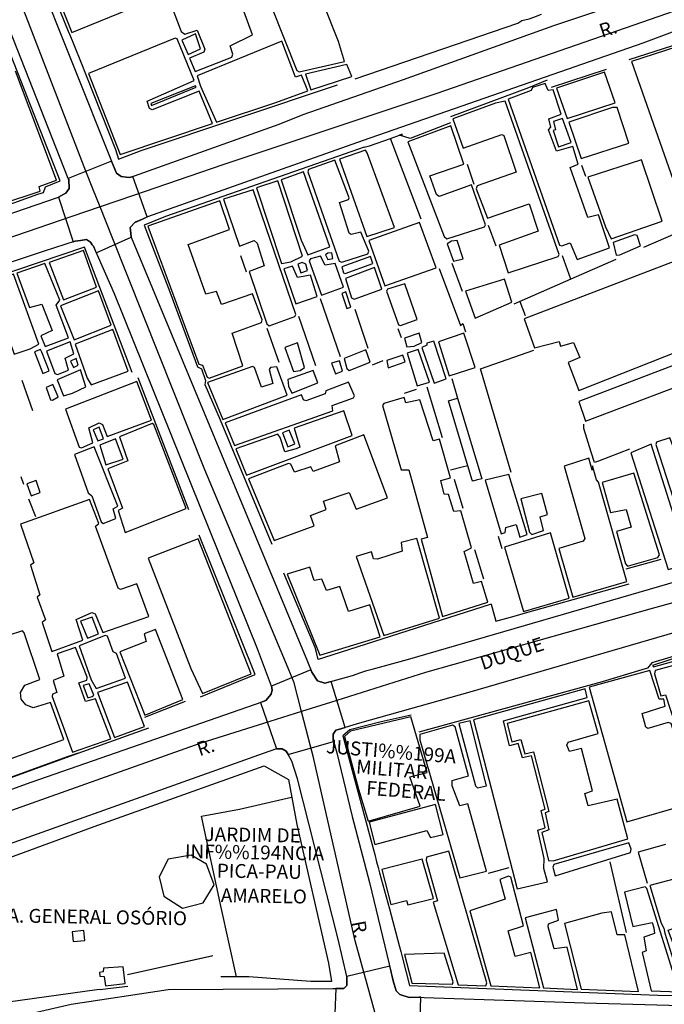
# Model space of a CAD drawing. Extents: x 175883 to 179345, y 1674269 to 1677046.
# Drawn here: x 177137 to 177253, y 1676045 to 1676222 of the extents above; entities that cross this region are included whole.
import ezdxf
from ezdxf.enums import TextEntityAlignment as Align

# ---------------------------------------------------------------- set-up
doc = ezdxf.new("R2010")
doc.units = 0
doc.header["$MEASUREMENT"] = 0
for name, color, linetype in [('V-AREA_VERDE', 3, 'CONTINUOUS'), ('V-CRUZAMENTO', 1, 'CONTINUOUS'), ('V-EDIFICACAO', 7, 'CONTINUOUS'), ('V-EDIFICACAO_IDENTIFICADA', 6, 'CONTINUOUS'), ('V-EIXO_DE_LOGRADOURO', 3, 'CONTINUOUS'), ('V-LOTE', 1, 'CONTINUOUS'), ('V-NOME_DOS_LOGRADOUROS', 7, 'CONTINUOUS'), ('V-QUADRA', 30, 'CONTINUOUS'), ('V-TEMPLO', 53, 'CONTINUOUS'), ('V-TESTADA', 1, 'CONTINUOUS')]:
    doc.layers.add(name, color=color, linetype=linetype)

msp = doc.modelspace()

# ---------------------------------------------------------------- linework, layer by layer
at = {"layer": 'V-AREA_VERDE'}
msp.add_lwpolyline([(177126.69, 1676040.02), (177146.74, 1676044.63), (177164.17, 1676047.28), (177193.73, 1676047.46), (177193.73, 1676047.46), (177195.71, 1676047.47), (177196.25, 1676048), (177196.25, 1676048.21), (177196.26, 1676049.62), (177194.68, 1676056.31), (177187.38, 1676085.14), (177186.35, 1676088.29), (177185.73, 1676089.47), (177185.39, 1676090.11), (177184.66, 1676090.49), (177184.1, 1676090.51), (177183.65, 1676090.52), (177181.23, 1676089.68), (177119.43, 1676067.65)], dxfattribs=at)
at = {"layer": 'V-CRUZAMENTO', "flags": 128}
for points in [[(177160.42, 1676186.08), (177157.84, 1676193.37), (177157.29, 1676193.17), (177156.62, 1676193.25), (177155.7, 1676193.37), (177154.88, 1676193.92), (177153.99, 1676196.13), (177146.22, 1676193.01), (177146.31, 1676192.78), (177146.36, 1676191.19), (177145.78, 1676190.35), (177145.43, 1676190.16), (177144.48, 1676189.65), (177147.08, 1676181.6), (177147.43, 1676181.71), (177148.41, 1676181.86), (177149.51, 1676182.03), (177150.21, 1676181.52), (177150.54, 1676181.08), (177150.73, 1676180.81), (177151.25, 1676179.65), (177157.51, 1676182.43), (177157.38, 1676183.71), (177157.34, 1676184.16), (177158.15, 1676185.08), (177159.56, 1676185.7)], [(177193.43, 1676102.64), (177192.29, 1676102.33), (177191.01, 1676102.75), (177189.97, 1676104.3), (177189.79, 1676104.72), (177182.74, 1676101.79), (177182.82, 1676101.13), (177182.67, 1676100.36), (177181.68, 1676099.18), (177181.25, 1676099.03), (177180.75, 1676098.85), (177183.65, 1676090.52), (177184.1, 1676090.51), (177184.66, 1676090.49), (177185.39, 1676090.11), (177185.73, 1676089.47), (177193.88, 1676091.85), (177193.8, 1676092.13), (177193.81, 1676092.56), (177193.82, 1676093.14), (177194.29, 1676093.85), (177194.74, 1676093.99), (177195.96, 1676094.36)]]:
    msp.add_lwpolyline(points, close=True, dxfattribs=at)
msp.add_lwpolyline([(177209.29, 1676037.88), (177209.57, 1676045.87), (177209.26, 1676045.88), (177207.47, 1676045.81), (177205.75, 1676046.35), (177205.09, 1676047.06), (177204.77, 1676048.21), (177204.67, 1676048.57), (177203.97, 1676051.48), (177196.26, 1676049.62), (177196.25, 1676048.21), (177196.25, 1676048), (177195.71, 1676047.47), (177194.28, 1676047.46), (177193.92, 1676038.49)], dxfattribs=at)
at = {"layer": 'V-EDIFICACAO'}
for points in [[(177143.34, 1676228.17), (177146.85, 1676219.21), (177162.02, 1676225.47), (177162.21, 1676225.95), (177161.92, 1676226.89), (177168.96, 1676229.78), (177168.9, 1676230.58), (177166.29, 1676237.2), (177143.34, 1676228.17)], [(177164.72, 1676224.15), (177166.48, 1676219.37), (177167.13, 1676218.92), (177169.35, 1676219.65), (177170.76, 1676216.22), (177170.6, 1676215.7), (177168, 1676214.61), (177169.02, 1676212.23), (177175.58, 1676214.8), (177175.81, 1676215.32), (177175.29, 1676216.83), (177179.34, 1676218.82), (177175.77, 1676228.53), (177164.72, 1676224.15)], [(177247.41, 1676214), (177254.81, 1676192.88), (177271.97, 1676198.96), (177263.65, 1676219.27), (177247.41, 1676214)], [(177149.84, 1676211.84), (177155.56, 1676197.29), (177172.11, 1676202.85), (177169.76, 1676208.66), (177161.28, 1676205.35), (177160.8, 1676205.55), (177160.38, 1676206.9), (177168.86, 1676210.59), (177165.81, 1676218.08), (177165.42, 1676218.18), (177149.84, 1676211.84)], [(177166.61, 1676217.86), (177167.77, 1676215.28), (177169.96, 1676216.28), (177169.06, 1676218.95), (177166.61, 1676217.86)], [(177169.35, 1676211.46), (177169.99, 1676209.59), (177172.85, 1676203.13), (177183.52, 1676206.67), (177189.23, 1676208.74), (177188.09, 1676211.56), (177187.02, 1676211.19), (177184.58, 1676217.66), (177169.35, 1676211.46)], [(177188.85, 1676211.75), (177189.82, 1676208.89), (177197.15, 1676211.3), (177196.28, 1676213.45), (177188.85, 1676211.75)], [(177233.92, 1676209.21), (177235.81, 1676203.78), (177244.46, 1676206.61), (177242.56, 1676212.1), (177233.92, 1676209.21)], [(177161.07, 1676206.47), (177161.18, 1676206.09), (177169.22, 1676209.4), (177169.09, 1676209.66), (177161.07, 1676206.47)], [(177232.47, 1676201.75), (177232.92, 1676202.23), (177232.53, 1676203.68), (177234.75, 1676204.55), (177233.31, 1676208.92), (177232.44, 1676208.79), (177231.86, 1676210.08), (177229.58, 1676209.34), (177229.35, 1676208.79), (177225.21, 1676207.22), (177234.46, 1676181.02), (177234.88, 1676180.89), (177236.39, 1676181.44), (177237.64, 1676178.42), (177243.46, 1676180.54), (177241.44, 1676186.45), (177239.57, 1676186), (177236.36, 1676194.97), (177237.84, 1676195.55), (177236.87, 1676198.76), (177233.95, 1676197.9), (177232.47, 1676201.75)], [(177223.6, 1676180.99), (177225.24, 1676176.04), (177234.21, 1676178.97), (177234.4, 1676179.32), (177224.69, 1676206.9), (177222.99, 1676206.54), (177215.27, 1676203.71), (177217.17, 1676198.44), (177224.08, 1676200.92), (177224.47, 1676200.69), (177226.65, 1676194.14), (177219.68, 1676191.66), (177219.52, 1676191.11), (177221.51, 1676185.84), (177229, 1676188.41), (177230.64, 1676183.53), (177223.6, 1676180.99)], [(177243.98, 1676205.74), (177236.13, 1676203.13), (177238.38, 1676196.58), (177246.93, 1676199.34), (177244.84, 1676205.74), (177243.98, 1676205.74)], [(177235.01, 1676203.78), (177233.37, 1676203.23), (177233.72, 1676201.75), (177233.34, 1676201.59), (177234.3, 1676198.67), (177236.55, 1676199.44), (177235.01, 1676203.78)], [(177207.24, 1676199.57), (177213.73, 1676182.56), (177214.25, 1676182.15), (177221, 1676184.33), (177221.19, 1676184.69), (177218.65, 1676191.82), (177212.86, 1676189.76), (177212.38, 1676190.09), (177211.19, 1676193.46), (177217.25, 1676195.59), (177214.95, 1676202.46), (177207.24, 1676199.57)], [(177199.91, 1676197.57), (177199.59, 1676198.09), (177194.93, 1676196.45), (177199.88, 1676182.56), (177204.8, 1676184.2), (177199.91, 1676197.57)], [(177189.4, 1676194.59), (177189.24, 1676194.17), (177194.9, 1676178.13), (177195.35, 1676177.97), (177200.01, 1676179.48), (177200.2, 1676179.96), (177198.75, 1676183.37), (177197.02, 1676182.92), (177196.66, 1676183.18), (177194.96, 1676188.7), (177196.57, 1676189.22), (177196.7, 1676189.54), (177194.13, 1676196.26), (177189.4, 1676194.59)], [(177239.57, 1676193.24), (177242.75, 1676184.33), (177243.72, 1676182.15), (177252.88, 1676185.33), (177249.18, 1676196.32), (177239.57, 1676193.24)], [(177188.5, 1676194.17), (177184.48, 1676192.75), (177188.08, 1676181.92), (177189.24, 1676179.25), (177193.19, 1676180.7), (177188.5, 1676194.17)], [(177179.41, 1676190.95), (177174.1, 1676189.28), (177176.99, 1676180.85), (177179.63, 1676181.86), (177180.14, 1676181.38), (177181.43, 1676177.29), (177178.7, 1676176.3), (177181.91, 1676166.88), (177182.33, 1676166.53), (177186.89, 1676168.17), (177187.09, 1676168.58), (177179.41, 1676190.95)], [(177183.84, 1676192.56), (177180.05, 1676191.31), (177184.55, 1676177.71), (177186.19, 1676178.03), (177188.31, 1676179.06), (177183.84, 1676192.56)], [(177167.77, 1676181.15), (177175.16, 1676183.85), (177173.43, 1676188.99), (177160.54, 1676184.43), (177169.7, 1676159.62), (177170.34, 1676159.42), (177171.18, 1676157.27), (177171.53, 1676157.14), (177177.57, 1676159.33), (177175.68, 1676165.21), (177180.92, 1676167.14), (177181.04, 1676167.62), (177179.31, 1676172.28), (177173.75, 1676170.32), (177172.82, 1676172.7), (177170.92, 1676172.18), (177167.77, 1676181.15)], [(177228.1, 1676167.78), (177229.99, 1676162.54), (177234.37, 1676163.73), (177234.62, 1676162.86), (177236.97, 1676163.51), (177238.13, 1676160.84), (177236, 1676159.94), (177237.93, 1676154.92), (177276.28, 1676170.06), (177276.79, 1676169.9), (177277.31, 1676168.81), (177284.51, 1676171.57), (177278.14, 1676186.94), (177228.1, 1676167.78)], [(177200.2, 1676181.83), (177203.06, 1676173.73), (177212.29, 1676176.94), (177209.3, 1676185.07), (177200.2, 1676181.83)], [(177247.96, 1676182.89), (177244.1, 1676181.47), (177244.65, 1676179.22), (177245.29, 1676179.25), (177248.99, 1676180.89), (177248.44, 1676182.76), (177247.96, 1676182.89)], [(177215.08, 1676181.73), (177214.31, 1676181.25), (177215.43, 1676178.13), (177217.14, 1676178.58), (177216.08, 1676181.83), (177215.08, 1676181.73)], [(177142.8, 1676177.9), (177145.34, 1676171.19), (177151.31, 1676173.44), (177148.94, 1676180.06), (177142.8, 1676177.9)], [(177192.39, 1676177.39), (177191.55, 1676179.03), (177189.75, 1676178.58), (177189.5, 1676178.19), (177191.72, 1676172.05), (177195.67, 1676173.47), (177194.19, 1676177.74), (177192.39, 1676177.39)], [(177192.87, 1676179.58), (177192.45, 1676179.25), (177192.87, 1676178.42), (177193.77, 1676178.64), (177193.58, 1676179.64), (177192.87, 1676179.58)], [(177195.35, 1676177.1), (177195.64, 1676176.04), (177195.93, 1676175.91), (177200.91, 1676177.71), (177200.52, 1676179), (177195.35, 1676177.1)], [(177141.99, 1676177.71), (177137.01, 1676175.98), (177139.26, 1676169.8), (177141.45, 1676170.42), (177143.31, 1676165.66), (177141.32, 1676164.73), (177142.06, 1676162.83), (177146.27, 1676164.34), (177144.05, 1676170.25), (177144.69, 1676171.12), (177141.99, 1676177.71)], [(177187.41, 1676175.2), (177186.48, 1676177.26), (177184.93, 1676176.78), (177187.09, 1676170.45), (177190.91, 1676171.77), (177189.75, 1676175.59), (177187.41, 1676175.2)], [(177188.21, 1676177.9), (177187.47, 1676177.58), (177187.99, 1676176.01), (177189.21, 1676176.46), (177188.89, 1676177.62), (177188.21, 1676177.9)], [(177196.02, 1676175.01), (177197.11, 1676171.57), (177197.56, 1676171.28), (177202.55, 1676173.12), (177201.23, 1676177), (177196.02, 1676175.01)], [(177136.37, 1676175.78), (177132.03, 1676174.3), (177136.53, 1676161.42), (177139.36, 1676162.38), (177140.93, 1676163.25), (177136.37, 1676175.78)], [(177217.56, 1676172.73), (177219.32, 1676167.88), (177225.88, 1676170.77), (177224.56, 1676174.92), (177217.56, 1676172.73)], [(177203.58, 1676173.12), (177203.41, 1676172.73), (177205.54, 1676166.72), (177205.89, 1676166.59), (177208.88, 1676167.68), (177206.66, 1676174.08), (177203.58, 1676173.12)], [(177144.85, 1676170.13), (177147.26, 1676163.99), (177153.92, 1676166.66), (177151.67, 1676172.83), (177144.85, 1676170.13)], [(177196.07, 1676172.64), (177195.34, 1676172.34), (177196.25, 1676169.64), (177196.99, 1676169.84), (177196.07, 1676172.64)], [(177237.93, 1676152.9), (177239.12, 1676149.4), (177285.95, 1676167.14), (177286.27, 1676167.62), (177284.89, 1676170.83), (177237.93, 1676152.9)], [(177147.46, 1676163.22), (177149.64, 1676157.11), (177150.35, 1676155.89), (177156.97, 1676158.4), (177154.24, 1676165.88), (177147.46, 1676163.22)], [(177206.63, 1676164.31), (177207.05, 1676162.73), (177208.33, 1676162.89), (177209.75, 1676163.54), (177209.26, 1676165.18), (177206.63, 1676164.31)], [(177212.7, 1676163.67), (177214.63, 1676157.56), (177219.29, 1676159.04), (177217.3, 1676165.18), (177212.7, 1676163.67)], [(177142.32, 1676161.96), (177143.79, 1676157.95), (177144.31, 1676157.75), (177146.24, 1676158.56), (177145.66, 1676160.71), (177147.23, 1676161.51), (177146.59, 1676163.67), (177142.32, 1676161.96)], [(177185.13, 1676162.61), (177186.67, 1676158.33), (177187.86, 1676158.52), (177188.66, 1676159.01), (177187.38, 1676163.44), (177185.13, 1676162.61)], [(177211.9, 1676163.76), (177210.65, 1676163.38), (177210.61, 1676163.02), (177209.75, 1676162.61), (177211.93, 1676156.24), (177214.12, 1676156.98), (177211.9, 1676163.76)], [(177141.49, 1676161.8), (177141.22, 1676162.28), (177140.14, 1676161.83), (177141.64, 1676157.95), (177142.77, 1676158.46), (177141.49, 1676161.8)], [(177195.76, 1676160.64), (177196.28, 1676158.85), (177196.66, 1676158.52), (177200.43, 1676159.97), (177199.65, 1676162.19), (177195.76, 1676160.64)], [(177203.45, 1676160.29), (177203.7, 1676158.94), (177206.72, 1676160.03), (177206.34, 1676161.22), (177203.45, 1676160.29)], [(177209.1, 1676162.25), (177207.11, 1676161.58), (177208.88, 1676155.73), (177211.13, 1676156.37), (177209.1, 1676162.25)], [(177146.65, 1676160.19), (177147.13, 1676159.02), (177148, 1676159.46), (177147.62, 1676160.64), (177146.65, 1676160.19)], [(177179.31, 1676159.23), (177171.21, 1676156.31), (177173.97, 1676149.69), (177185.54, 1676154.06), (177183.71, 1676159.17), (177182.56, 1676159.01), (177182.33, 1676158.65), (177182.94, 1676156.18), (177180.95, 1676155.5), (177179.66, 1676159.04), (177179.31, 1676159.23)], [(177193.5, 1676159.79), (177194.25, 1676157.89), (177195.48, 1676158.36), (177194.96, 1676160.25), (177193.5, 1676159.79)], [(177144.24, 1676156.79), (177145.37, 1676153.92), (177146.98, 1676154.44), (177149.39, 1676155.53), (177148.39, 1676158.63), (177144.24, 1676156.79)], [(177185.64, 1676156.88), (177185.77, 1676155.66), (177186.35, 1676154.41), (177191.04, 1676156.25), (177190.23, 1676158.52), (177185.64, 1676156.88)], [(177142.23, 1676155.43), (177142.59, 1676154.43), (177143.02, 1676153.25), (177143.38, 1676153.16), (177144.4, 1676153.73), (177143.45, 1676155.98), (177143.23, 1676155.88), (177142.23, 1676155.43)], [(177145.72, 1676151.52), (177148.16, 1676144.7), (177148.58, 1676144.57), (177150.64, 1676145.47), (177149.9, 1676148.21), (177151.8, 1676149.11), (177152.34, 1676148.79), (177153.18, 1676146.63), (177161.15, 1676149.56), (177158.51, 1676156.5), (177145.72, 1676151.52)], [(177174.42, 1676149.07), (177176.09, 1676144.99), (177193.77, 1676151.23), (177193.64, 1676152.19), (177197.44, 1676153.57), (177197.63, 1676153.96), (177196.54, 1676156.37), (177192.49, 1676154.86), (177192.39, 1676154.28), (177188.92, 1676153.03), (177188.47, 1676153.22), (177188.12, 1676154.12), (177174.42, 1676149.07)], [(177202.9, 1676152.58), (177202.68, 1676152.22), (177206.02, 1676140.62), (177207.37, 1676140.65), (177210.77, 1676128.5), (177209.59, 1676128.18), (177213.47, 1676114.3), (177221.57, 1676116.87), (177220.45, 1676120.6), (177219, 1676120.24), (177217.36, 1676126), (177218.68, 1676126.64), (177216.72, 1676133.29), (177215.47, 1676133.16), (177214.54, 1676136.22), (177213.76, 1676136.28), (177213.12, 1676138.73), (177214.89, 1676139.21), (177212.93, 1676146.18), (177211.74, 1676145.83), (177209.39, 1676153.25), (177206.85, 1676152.67), (177206.53, 1676153.61), (177202.9, 1676152.58)], [(177186.77, 1676148.11), (177187.81, 1676144.7), (177187.15, 1676144.41), (177185.13, 1676143.85), (177184.29, 1676146.47), (177183.84, 1676147.05), (177176.29, 1676144.41), (177178.22, 1676139.66), (177197.21, 1676146.79), (177195.73, 1676151.23), (177186.77, 1676148.11)], [(177155.4, 1676146.57), (177156.91, 1676142.26), (177153.34, 1676140.81), (177155.94, 1676133.74), (177155.17, 1676133.36), (177156.42, 1676129.4), (177167.42, 1676133.68), (177161.57, 1676148.79), (177161.28, 1676148.95), (177155.4, 1676146.57)], [(177150.67, 1676147.82), (177151.52, 1676145.86), (177152.55, 1676146.23), (177151.77, 1676148.33), (177150.67, 1676147.82)], [(177186.83, 1676140.24), (177186.22, 1676141.65), (177185.8, 1676141.81), (177178.6, 1676139.05), (177183.2, 1676127.93), (177190.37, 1676130.56), (177189.75, 1676132.46), (177192.52, 1676133.49), (177192.07, 1676135), (177196.66, 1676136.6), (177197.92, 1676133.55), (177203.54, 1676135.61), (177199.33, 1676146.92), (177194.16, 1676144.96), (177194.96, 1676142.07), (177190.2, 1676140.33), (177189.79, 1676141.2), (177186.83, 1676140.24)], [(177184.73, 1676147.29), (177185.67, 1676144.77), (177186.94, 1676145.29), (177185.9, 1676147.76), (177184.73, 1676147.29)], [(177151.86, 1676145.09), (177152.95, 1676141.55), (177156.1, 1676142.58), (177154.72, 1676146.21), (177151.86, 1676145.09)], [(177250.95, 1676145.28), (177247.29, 1676143.71), (177253.97, 1676122.72), (177257.73, 1676123.75), (177250.95, 1676145.28)], [(177254.29, 1676146.37), (177251.91, 1676145.6), (177251.79, 1676145.22), (177258.6, 1676124.04), (177261.65, 1676124.9), (177262.04, 1676125.35), (177258.89, 1676134.1), (177257.7, 1676134.03), (177256.12, 1676138.28), (177257.09, 1676138.89), (177254.29, 1676146.37)], [(177154.79, 1676131.88), (177154.27, 1676133.65), (177155.11, 1676134.1), (177150.9, 1676144.77), (177147.36, 1676143.39), (177149.77, 1676136.54), (177150.48, 1676135.99), (177152.15, 1676131.33), (177152.5, 1676131.01), (177154.79, 1676131.88)], [(177241.47, 1676138.44), (177241.08, 1676138.85), (177240.41, 1676141.36), (177240.34, 1676140.59), (177239.7, 1676142.74), (177235.3, 1676141.33), (177239.03, 1676128.28), (177238.7, 1676127.8), (177234.33, 1676126.51), (177236.84, 1676117.77), (177246.58, 1676120.57), (177241.47, 1676138.44)], [(177225.33, 1676139.82), (177221.12, 1676138.76), (177223.96, 1676129.12), (177224.72, 1676129.4), (177224.79, 1676130.27), (177226.68, 1676130.82), (177227.33, 1676128.57), (177228.66, 1676129.03), (177225.33, 1676139.82)], [(177242.11, 1676138.34), (177243.62, 1676133), (177246.42, 1676133.52), (177247.35, 1676130.37), (177244.68, 1676129.57), (177246.32, 1676123.75), (177246.68, 1676123.33), (177252.11, 1676124.9), (177252.43, 1676125.35), (177247.8, 1676140.07), (177242.11, 1676138.34)], [(177138.75, 1676138.11), (177139.55, 1676135.96), (177141.16, 1676136.57), (177140.45, 1676138.73), (177138.75, 1676138.11)], [(177227.49, 1676135.45), (177229.06, 1676129.44), (177229.48, 1676129.02), (177231.57, 1676129.76), (177230.96, 1676132.17), (177232.31, 1676132.62), (177231.31, 1676136.41), (177227.49, 1676135.45)], [(177137.62, 1676130.91), (177140.03, 1676123.94), (177139.42, 1676123.52), (177141.09, 1676118.19), (177140.64, 1676117.77), (177142.15, 1676113.72), (177141.51, 1676113.24), (177143.28, 1676108), (177148.84, 1676110.06), (177147.65, 1676113.78), (177150.45, 1676115.01), (177151.03, 1676114.78), (177152.44, 1676111.41), (177160.67, 1676114.3), (177158.51, 1676120.15), (177155.59, 1676119.15), (177155.2, 1676119.38), (177151.12, 1676130.53), (177151.7, 1676131.01), (177150.06, 1676135.29), (177137.62, 1676130.91)], [(177224.56, 1676126.77), (177227.97, 1676115.17), (177236.17, 1676117.61), (177232.82, 1676129.34), (177224.56, 1676126.77)], [(177160.6, 1676124.78), (177168.25, 1676104.95), (177170.31, 1676100.45), (177179.05, 1676104.01), (177169.57, 1676128.25), (177160.6, 1676124.78)], [(177206.02, 1676127.6), (177206.21, 1676126.06), (177201.74, 1676124.58), (177201.04, 1676124.68), (177200.71, 1676125.93), (177197.95, 1676125.07), (177202.9, 1676110.86), (177212.9, 1676113.98), (177208.81, 1676128.28), (177206.02, 1676127.6)], [(177191.75, 1676120.98), (177190.4, 1676120.79), (177189.63, 1676123.17), (177185.54, 1676121.88), (177191.43, 1676107.32), (177202.23, 1676110.63), (177200.36, 1676116.36), (177196.57, 1676115.17), (177194.99, 1676119.67), (177192.62, 1676118.96), (177191.75, 1676120.98)], [(177148.42, 1676113.46), (177149.68, 1676110.41), (177151.67, 1676111.15), (177150.54, 1676114.2), (177148.42, 1676113.46)], [(177159.83, 1676111.15), (177160.22, 1676109.8), (177155.46, 1676107.97), (177159.96, 1676096.56), (177166.81, 1676099.35), (177161.89, 1676111.96), (177159.83, 1676111.15)], [(177263.94, 1676111.57), (177263.52, 1676111.79), (177259.02, 1676110.47), (177259.4, 1676108.16), (177251.18, 1676105.49), (177251.37, 1676105.23), (177259.53, 1676107.52), (177261.81, 1676099.77), (177264.29, 1676100.06), (177266.12, 1676093.86), (177266.7, 1676092.76), (177268.05, 1676093.47), (177267.53, 1676095.75), (177268.24, 1676096.01), (177268.43, 1676096.49), (177263.94, 1676111.57)], [(177153.24, 1676110.73), (177152.83, 1676110.86), (177148.16, 1676109), (177150.35, 1676102.89), (177151.22, 1676101.35), (177156.49, 1676103.24), (177154.88, 1676107.65), (177154.3, 1676107.93), (177153.24, 1676110.73)], [(177148.1, 1676102.37), (177149.58, 1676102.86), (177149.64, 1676103.4), (177147.49, 1676108.74), (177144.21, 1676107.61), (177145.4, 1676103.6), (177143.5, 1676102.79), (177144.15, 1676100.61), (177143.41, 1676100.35), (177143.34, 1676099.93), (177146.98, 1676089.94), (177153.85, 1676092.31), (177151.1, 1676099.47), (177149.29, 1676099), (177148.1, 1676102.37)], [(177251.63, 1676104.56), (177251.5, 1676103.98), (177252.69, 1676100.06), (177253.49, 1676100.19), (177255.19, 1676095.05), (177257.6, 1676095.37), (177258.47, 1676092.47), (177260.4, 1676092.99), (177260.34, 1676094.08), (177262.36, 1676094.72), (177262.59, 1676095.24), (177259.15, 1676106.62), (177251.63, 1676104.56)], [(177250.34, 1676094.15), (177249.95, 1676094.4), (177249.31, 1676096.88), (177253.43, 1676098.2), (177253.23, 1676099.45), (177252.36, 1676099.42), (177250.69, 1676104.59), (177239.77, 1676101.57), (177246.58, 1676077.4), (177257.73, 1676080.65), (177258.73, 1676081.19), (177254.52, 1676095.08), (177254, 1676095.24), (177250.34, 1676094.15)], [(177151.48, 1676100.61), (177154.53, 1676092.57), (177159.93, 1676094.53), (177156.87, 1676102.5), (177151.48, 1676100.61)], [(177148.9, 1676101.89), (177149.72, 1676099.7), (177150.54, 1676099.93), (177150.81, 1676100.16), (177149.96, 1676102.22), (177148.9, 1676101.89)], [(177227.84, 1676088.91), (177227.04, 1676091.45), (177225.46, 1676091.06), (177224.4, 1676095.53), (177239.44, 1676099.74), (177239.09, 1676101.31), (177219.03, 1676095.75), (177226.84, 1676065.35), (177232.28, 1676066.63), (177231.67, 1676069.04), (177231.73, 1676070.84), (177230.54, 1676075.89), (177231.89, 1676076.31), (177231.15, 1676079.43), (177231.86, 1676079.65), (177229.42, 1676089.23), (177227.84, 1676088.91)], [(177239.6, 1676080.26), (177238.99, 1676082.48), (177240.41, 1676082.96), (177238.42, 1676090.58), (177236.26, 1676090.06), (177235.75, 1676091.16), (177236.04, 1676091.74), (177241.4, 1676093.28), (177239.7, 1676099.13), (177225.08, 1676095.08), (177225.88, 1676091.77), (177227.49, 1676092.19), (177228.23, 1676089.61), (177229.8, 1676089.97), (177232.53, 1676079.23), (177231.89, 1676079.04), (177232.57, 1676075.95), (177231.28, 1676075.47), (177232.47, 1676070.46), (177233.34, 1676070.39), (177246.71, 1676074.32), (177244.81, 1676081.48), (177239.6, 1676080.26)], [(177218.39, 1676095.53), (177216.37, 1676095.05), (177219.39, 1676083.86), (177219.74, 1676083.48), (177221.32, 1676083.86), (177218.39, 1676095.53)], [(177218.01, 1676080.61), (177216.53, 1676080.26), (177215.18, 1676083.89), (177215.18, 1676084.83), (177218.13, 1676085.66), (177215.72, 1676094.47), (177215.24, 1676094.76), (177209.39, 1676093.12), (177209.36, 1676092.12), (177216.56, 1676067.34), (177221.35, 1676068.56), (177218.01, 1676080.61)], [(177200.26, 1676077.34), (177201.26, 1676073.35), (177210.61, 1676075.83), (177211.29, 1676074.57), (177213.54, 1676075.12), (177212.16, 1676080.52), (177200.26, 1676077.34)], [(177233.43, 1676069.72), (177233.24, 1676069.24), (177233.69, 1676067.69), (177247.19, 1676071.87), (177247.35, 1676072.48), (177246.9, 1676073.61), (177233.43, 1676069.72)], [(177202.55, 1676068.82), (177204.19, 1676062.55), (177206.95, 1676063.26), (177207.24, 1676062.46), (177211.84, 1676063.61), (177209.81, 1676070.68), (177202.55, 1676068.82)], [(177210.55, 1676071.04), (177210.49, 1676070.49), (177212.57, 1676063.19), (177211.77, 1676062.94), (177216.27, 1676048.12), (177221.22, 1676047.93), (177221.38, 1676048.47), (177214.57, 1676072.13), (177210.55, 1676071.04)], [(177218.33, 1676061.39), (177222.12, 1676047.96), (177230.93, 1676047.57), (177229.29, 1676053.91), (177226.52, 1676053.23), (177225.24, 1676057.8), (177227.97, 1676058.7), (177225.72, 1676067.44), (177225.3, 1676067.63), (177223.76, 1676067.05), (177224.72, 1676063.48), (177218.33, 1676061.39)], [(177254.74, 1676055.83), (177253.95, 1676057.94), (177257.38, 1676059.08), (177254.99, 1676067.11), (177250.69, 1676065.94), (177252.75, 1676059.21), (177253.18, 1676058.32), (177253.36, 1676057.38), (177256.67, 1676046.84), (177261.3, 1676046.84), (177258.18, 1676056.54), (177254.74, 1676055.83)], [(177246.16, 1676064.77), (177247.65, 1676058.58), (177251.09, 1676059.3), (177251.4, 1676058.34), (177251.5, 1676057.31), (177249.6, 1676056.67), (177250.02, 1676054.23), (177249.31, 1676053.91), (177250.95, 1676047.06), (177255.96, 1676046.87), (177250.15, 1676065.41), (177249.83, 1676065.7), (177246.16, 1676064.77)], [(177228.29, 1676060.14), (177231.57, 1676047.57), (177237.71, 1676047.25), (177235.81, 1676054.87), (177233.53, 1676054.58), (177232.41, 1676058.53), (177232.5, 1676059.08), (177234.3, 1676059.76), (177233.92, 1676061.62), (177228.29, 1676060.14)], [(177242.08, 1676060.98), (177235.36, 1676059.11), (177238.38, 1676047.32), (177248.64, 1676046.93), (177246.19, 1676057.12), (177244.81, 1676057.12), (177243.82, 1676061.2), (177242.08, 1676060.98)], [(177146.94, 1676057.63), (177147.07, 1676055.87), (177149.19, 1676056.06), (177149, 1676057.89), (177146.94, 1676057.63)], [(177207.88, 1676048.71), (177207.95, 1676048.44), (177215.24, 1676048.22), (177215.34, 1676048.67), (177213.76, 1676053.78), (177206.63, 1676053.55), (177207.88, 1676048.71)], [(177152.57, 1676051.08), (177152.47, 1676050.47), (177151.83, 1676050.31), (177151.89, 1676049.66), (177152.66, 1676049.63), (177152.92, 1676047.93), (177156.46, 1676048.35), (177156.1, 1676051.33), (177152.57, 1676051.08)]]:
    msp.add_lwpolyline(points, close=True, dxfattribs=at)
for points in [[(177134.09, 1676188.35), (177141.16, 1676190.73), (177141, 1676191.53), (177144.12, 1676192.66), (177144.12, 1676192.66), (177136.72, 1676212.29)], [(177133.77, 1676088.01), (177145.4, 1676092.22), (177143.01, 1676098.82), (177139.9, 1676097.91), (177138.62, 1676098.45), (177137.78, 1676099.42), (177137.65, 1676100.64), (177138.42, 1676101.96), (177141.09, 1676102.95), (177138.27, 1676111.34), (177138.02, 1676111.7), (177135.41, 1676110.86)]]:
    msp.add_lwpolyline(points, dxfattribs=at)
at = {"layer": 'V-EDIFICACAO_IDENTIFICADA'}
for points in [[(177200.1, 1676077.53), (177209.42, 1676080.23), (177207.58, 1676085.46), (177210.67, 1676086.26), (177207.76, 1676096.28), (177196.92, 1676093.68), (177195.86, 1676092.72), (177198.38, 1676083.24), (177200.1, 1676077.53)], [(177166.74, 1676061.86), (177170.48, 1676062.82), (177172.4, 1676066.08), (177171.05, 1676069.81), (177168.27, 1676071.44), (177164.15, 1676070.67), (177162.52, 1676067.52), (177163.38, 1676064.07), (177166.74, 1676061.86)]]:
    msp.add_lwpolyline(points, close=True, dxfattribs=at)
at = {"layer": 'V-EIXO_DE_LOGRADOURO'}
for points in [[(177201.46, 1676042.53), (177199.9, 1676048.21), (177197.75, 1676056.04), (177190.2, 1676089.21), (177189.74, 1676091), (177188.14, 1676097.23), (177186.81, 1676102.4), (177185.73, 1676104.98), (177170.78, 1676140.65), (177154.09, 1676182.44), (177151.92, 1676187.87), (177150.61, 1676191.15), (177149.4, 1676194.28), (177135.15, 1676231.29), (177119.69, 1676271.99), (177112.86, 1676288.26), (177110, 1676295.07), (177106.23, 1676304.04), (177101.97, 1676314.2), (177079.32, 1676371.25)], [(177528.09, 1676319.86), (177522.94, 1676318.03), (177499.11, 1676309.58), (177484.06, 1676304.41), (177438.91, 1676289.35), (177408.81, 1676279.01), (177393.62, 1676274.06), (177377.85, 1676268.46), (177374.11, 1676267), (177368.08, 1676264.66), (177362.66, 1676262.55), (177362.52, 1676262.5), (177347.19, 1676256.32), (177331.95, 1676250.8), (177289.15, 1676234.98), (177273.36, 1676229.48), (177267.25, 1676227.34), (177260.91, 1676225.14), (177212.44, 1676208.24), (177173.99, 1676195.43), (177157.92, 1676189.92), (177151.92, 1676187.87), (177146.88, 1676186.14), (177021.2, 1676143.06)], [(177283.22, 1676124.54), (177251.09, 1676115.75), (177210.38, 1676104.26), (177193.33, 1676098.87), (177188.14, 1676097.23), (177182.45, 1676095.43), (177169.86, 1676091.45), (177111.89, 1676070.87), (177103.31, 1676067.82), (177089.2, 1676062.81), (177053.77, 1676049.8), (177048.68, 1676047.93), (177048.17, 1676047.74), (177042.9, 1676045.73)]]:
    msp.add_lwpolyline(points, dxfattribs=at)
at = {"layer": 'V-LOTE'}
for points in [[(177197.73, 1676210.9), (177226.99, 1676220.92), (177227.67, 1676221.39)], [(177146.6, 1676218.52), (177147.02, 1676217.47), (177148.75, 1676213.17), (177149.18, 1676212.11)], [(177199.35, 1676198.59), (177200.35, 1676198.87), (177204.11, 1676200.2)], [(177205.71, 1676200.77), (177206.22, 1676200.79), (177206.17, 1676200.92), (177206.17, 1676200.93), (177205.71, 1676200.77)], [(177212.85, 1676176.81), (177216.68, 1676166.58), (177217.11, 1676166.91), (177217.58, 1676165.45)], [(177225.79, 1676140.15), (177220.24, 1676158.78), (177229.86, 1676162.12)], [(177217.98, 1676141.35), (177214.55, 1676153.02), (177216.14, 1676153.5)], [(177216.14, 1676153.5), (177220.19, 1676140.03), (177220.49, 1676139.03), (177219.48, 1676138.78), (177218.89, 1676138.63), (177218.75, 1676138.77), (177217.98, 1676141.35)], [(177247.05, 1676144.34), (177241.46, 1676142.22), (177240.74, 1676141.94), (177240.15, 1676143.83), (177238.86, 1676148.06), (177238.81, 1676148.86)], [(177217.98, 1676141.35), (177216.98, 1676141.11), (177214.87, 1676140.6)], [(177222.18, 1676116.48), (177223.02, 1676113.47), (177226.33, 1676114.38), (177227.33, 1676114.65)], [(177148, 1676089.72), (177146, 1676089.05), (177110.63, 1676076.23), (177110.63, 1676076.18)], [(177152, 1676047.3), (177151.34, 1676047.21), (177121.57, 1676043.1), (177114.81, 1676063.47), (177128.81, 1676068.45), (177150.85, 1676076.57), (177181.4, 1676087.45), (177185.75, 1676084.98), (177187.25, 1676076.94), (177192.97, 1676052.01), (177193.49, 1676048.7), (177189.8, 1676048.7), (177178.66, 1676049.57)], [(177173.71, 1676062), (177170.13, 1676078.42), (177176.96, 1676079.65), (177186.31, 1676081.82)], [(177200.99, 1676072.59), (177201.27, 1676071.51), (177201.6, 1676070.22), (177201.86, 1676069.19)], [(177253.49, 1676073.34), (177248.58, 1676071.93), (177250.21, 1676066.37)], [(177203.93, 1676061.77), (177205.67, 1676055.16), (177205.95, 1676054.11)]]:
    msp.add_lwpolyline(points, dxfattribs=at)
at = {"layer": 'V-LOTE', "flags": 128}
for points in [[(177204.11, 1676200.2), (177205.71, 1676200.77)], [(177209.61, 1676185.71), (177204.11, 1676200.2)], [(177217.87, 1676195.54), (177219.08, 1676191.96)], [(177238.42, 1676195.4), (177239.1, 1676193.4)], [(177223.09, 1676180.81), (177221.71, 1676184.53)], [(177257.55, 1676184.06), (177249.55, 1676180.58)], [(177177.18, 1676179.15), (177178.17, 1676176.23)], [(177236.51, 1676174.91), (177234.99, 1676179.09)], [(177244.55, 1676178.43), (177236.51, 1676174.91)], [(177217.02, 1676172.66), (177215.18, 1676177.69)], [(177236.51, 1676174.91), (177226.28, 1676170.43)], [(177191.46, 1676171.43), (177195.04, 1676161.01)], [(177227.36, 1676170.89), (177228.32, 1676168.38)], [(177190.69, 1676159.31), (177187.63, 1676168.22)], [(177197.69, 1676169.54), (177200.01, 1676162.52)], [(177181.91, 1676166.09), (177184.03, 1676159.97)], [(177205.44, 1676166.06), (177206.01, 1676164.41)], [(177200.86, 1676159.5), (177202.8, 1676160.26)], [(177137.88, 1676156.76), (177139.82, 1676151.29)], [(177210.65, 1676155.56), (177213.38, 1676146.48)], [(177215.1, 1676157.08), (177216.14, 1676153.5)], [(177208.69, 1676155.06), (177206.54, 1676154.33)], [(177137.71, 1676139.45), (177138.19, 1676138.05)], [(177215.53, 1676138.95), (177217.09, 1676133.73)], [(177139.07, 1676135.46), (177140.34, 1676132.26)], [(177223.45, 1676128.7), (177224.1, 1676126.49)], [(177219.21, 1676126.3), (177220.81, 1676121.03)], [(177221.69, 1676068.18), (177225.41, 1676069.18)], [(177243.51, 1676070.21), (177246.43, 1676057.51)], [(177176.42, 1676049.56), (177173.71, 1676062)], [(177172.19, 1676053.34), (177156.84, 1676049.91)], [(177178.66, 1676049.57), (177176.42, 1676049.56)]]:
    msp.add_lwpolyline(points, dxfattribs=at)
at = {"layer": 'V-QUADRA'}
for points in [[(177190.98, 1676321.14), (177175.91, 1676315.05), (177120.38, 1676293.7), (177117.3, 1676292.46), (177116.51, 1676292.14), (177116.07, 1676291.35), (177116.35, 1676290.28), (177116.51, 1676289.9), (177122.06, 1676276.59), (177126.36, 1676265.61), (177132.17, 1676251.43), (177140.19, 1676230.66), (177154, 1676196.11), (177154, 1676196.11), (177154.88, 1676193.92), (177155.7, 1676193.37), (177156.62, 1676193.25), (177157.29, 1676193.17), (177184.1, 1676202.77), (177188.42, 1676204.47), (177206.46, 1676210.8), (177233.45, 1676220.48), (177259.25, 1676229.16)], [(177038.81, 1676153.66), (177095.26, 1676172.72), (177095.26, 1676172.72), (177144.48, 1676189.65), (177145.43, 1676190.16), (177145.78, 1676190.35), (177146.36, 1676191.19), (177146.31, 1676192.78), (177146.22, 1676193.01), (177134.97, 1676221.63), (177120.27, 1676257.3), (177112.51, 1676277.29), (177108.6, 1676286.33), (177108.19, 1676287.28), (177107.42, 1676288.04), (177106.76, 1676288.32), (177105.84, 1676288.24), (177105.83, 1676288.24), (177089.53, 1676281.86), (177071.56, 1676274.67), (177064.67, 1676272.09), (177001.74, 1676247.28)], [(177259.01, 1676220.9), (177249.45, 1676217.29), (177199.19, 1676199.82), (177160.48, 1676186.11), (177159.56, 1676185.7), (177158.24, 1676185.12), (177158.15, 1676185.08), (177157.34, 1676184.16), (177157.38, 1676183.71), (177157.51, 1676182.43), (177189.18, 1676106.2), (177189.18, 1676106.2), (177189.97, 1676104.3), (177191.01, 1676102.75), (177192.28, 1676102.33), (177192.33, 1676102.34), (177197.27, 1676103.69), (177198.78, 1676104.22), (177199.83, 1676104.58), (177200.78, 1676104.84), (177207.14, 1676106.57), (177281.97, 1676128.33)], [(177110.62, 1676074.04), (177139.58, 1676084.51), (177181.25, 1676099.03), (177181.68, 1676099.18), (177182.67, 1676100.36), (177182.82, 1676101.13), (177182.74, 1676101.79), (177182.02, 1676103.67), (177180.2, 1676108.46), (177154.54, 1676172.24), (177150.73, 1676180.81), (177150.54, 1676181.08), (177150.21, 1676181.52), (177149.51, 1676182.03), (177148.41, 1676181.86), (177147.43, 1676181.71), (177141.88, 1676179.92), (177098.33, 1676165.37)], [(177282.54, 1676119.39), (177218.35, 1676100.71), (177198.53, 1676095.15), (177194.74, 1676093.99), (177194.29, 1676093.85), (177193.82, 1676093.14), (177193.81, 1676092.56), (177193.8, 1676092.13), (177194.48, 1676089.8), (177197.21, 1676078.34), (177200.34, 1676066.51), (177204.67, 1676048.57), (177204.77, 1676048.21), (177205.09, 1676047.06), (177205.75, 1676046.35), (177207.47, 1676045.81), (177209.26, 1676045.88), (177210.13, 1676045.85), (177238.97, 1676044.9), (177238.97, 1676044.9), (177303.92, 1676043.06)], [(177126.69, 1676040.02), (177146.74, 1676044.63), (177164.17, 1676047.28), (177164.17, 1676047.28), (177193.73, 1676047.46), (177195.71, 1676047.47), (177196.25, 1676048), (177196.25, 1676048.21), (177196.26, 1676049.62), (177194.68, 1676056.31), (177187.38, 1676085.14), (177186.35, 1676088.29), (177185.73, 1676089.47), (177185.39, 1676090.11), (177184.66, 1676090.49), (177184.1, 1676090.51), (177183.65, 1676090.52), (177181.23, 1676089.68), (177119.43, 1676067.65)]]:
    msp.add_lwpolyline(points, dxfattribs=at)
at = {"layer": 'V-TEMPLO'}
msp.add_lwpolyline([(177187.25, 1676212.39), (177187.67, 1676212.17), (177195.86, 1676214), (177194.74, 1676217.6), (177186.41, 1676238.55), (177185.64, 1676238.33), (177182.49, 1676245.85), (177175.81, 1676242.7), (177178.28, 1676236.4), (177178.15, 1676235.34), (177187.25, 1676212.39)], close=True, dxfattribs=at)
at = {"layer": 'V-TESTADA'}
for points in [[(177091.36, 1676174.31), (177094.35, 1676175.7), (177105.59, 1676179.45), (177114.27, 1676181.9), (177123.48, 1676184.75), (177132.3, 1676188.08), (177133.3, 1676188.46), (177134.3, 1676187.85), (177140.78, 1676190.15), (177141.78, 1676190.5), (177142.11, 1676191.5), (177144.77, 1676192.54), (177134.76, 1676218.11), (177133.76, 1676218.5), (177133.37, 1676219.5), (177129.36, 1676229.82), (177124.98, 1676240.17), (177118.25, 1676257.6), (177117.86, 1676258.6), (177118.62, 1676259.6), (177117.84, 1676261.61)], [(177142.56, 1676228.36), (177143.22, 1676226.91), (177146.22, 1676219.47), (177146.6, 1676218.52)], [(177197.73, 1676210.9), (177226.99, 1676220.92), (177227.67, 1676221.39)], [(177197.73, 1676210.9), (177226.99, 1676220.92), (177227.67, 1676221.39)], [(177227.67, 1676221.39), (177228.99, 1676221.7), (177229.84, 1676222), (177231.22, 1676222.54)], [(177272.56, 1676199.24), (177272.14, 1676200.24), (177263.92, 1676219.77), (177246.92, 1676214.32)], [(177146.6, 1676218.52), (177147.02, 1676217.47), (177148.75, 1676213.17), (177149.18, 1676212.11)], [(177149.18, 1676212.11), (177149.56, 1676211.17), (177154.7, 1676198.2), (177155.24, 1676196.49), (177159.34, 1676197.99), (177194.56, 1676209.84)], [(177232.27, 1676210.66), (177228.88, 1676209.25), (177214.85, 1676204.04)], [(177214.85, 1676202.96), (177207.65, 1676200.18), (177205.71, 1676200.77)], [(177199.35, 1676198.59), (177198.35, 1676198.24), (177163.69, 1676186.13), (177159.88, 1676184.63), (177164.49, 1676172.63), (177169.43, 1676159.13), (177170.18, 1676158.81), (177170.89, 1676156.69), (177170.75, 1676155.98), (177173.53, 1676149.63), (177182.81, 1676127.3)], [(177157.68, 1676158.16), (177149.11, 1676180.64), (177120.77, 1676171.05)], [(177169.95, 1676099.87), (177179.79, 1676103.86), (177169.72, 1676128.88)], [(177222.18, 1676116.48), (177192.08, 1676106.89), (177191.11, 1676106.58), (177190.86, 1676107.57), (177190.58, 1676108.71), (177184.93, 1676122.07)], [(177227.33, 1676114.65), (177228.33, 1676114.95), (177247, 1676120.19)], [(177258.46, 1676108.21), (177251.05, 1676105.99), (177250.27, 1676104.99), (177249.27, 1676104.69), (177242.13, 1676102.56), (177209.21, 1676093.52)], [(177207.8, 1676096.58), (177202.43, 1676095.39), (177196.78, 1676093.92), (177195.55, 1676092.83), (177200.74, 1676073.51), (177200.99, 1676072.59)], [(177152, 1676047.3), (177151.34, 1676047.21), (177121.57, 1676043.1), (177114.81, 1676063.47), (177128.81, 1676068.45), (177150.85, 1676076.57), (177181.4, 1676087.45), (177185.75, 1676084.98), (177187.25, 1676076.94), (177192.97, 1676052.01), (177193.49, 1676048.7), (177189.8, 1676048.7), (177178.66, 1676049.57)], [(177200.99, 1676072.59), (177201.27, 1676071.51), (177201.6, 1676070.22), (177201.86, 1676069.19)], [(177201.86, 1676069.19), (177202.13, 1676068.22), (177203.93, 1676061.77)], [(177203.93, 1676061.77), (177205.67, 1676055.16), (177205.95, 1676054.11)], [(177203.93, 1676061.77), (177205.67, 1676055.16), (177205.95, 1676054.11)], [(177205.95, 1676054.11), (177206.2, 1676053.16), (177207.53, 1676048.01), (177252.11, 1676046.24), (177274.85, 1676045.82), (177292.75, 1676045.73), (177294.08, 1676045.76)], [(177152, 1676047.3), (177153.34, 1676047.48), (177156.91, 1676047.88)]]:
    msp.add_lwpolyline(points, dxfattribs=at)
at = {"layer": 'V-TESTADA', "flags": 128}
for points in [[(177242.82, 1676212.58), (177232.98, 1676209.34)], [(177167.9, 1676133.44), (177158.76, 1676157.19)], [(177246.43, 1676122.88), (177252.7, 1676124.57)], [(177159.97, 1676096.19), (177167.27, 1676099.11)], [(177148, 1676089.72), (177160.68, 1676094.31)], [(177110.63, 1676076.18), (177148, 1676089.72)], [(177171.98, 1676053.29), (177156.84, 1676049.91)], [(177176.42, 1676049.56), (177173.62, 1676049.54)]]:
    msp.add_lwpolyline(points, dxfattribs=at)

# ---------------------------------------------------------------- texts
at = {"layer": 'V-NOME_DOS_LOGRADOUROS'}
for s, rotation, p in [('R.', 18.1147, (177242.09, 1676218.24)), ('DUQUE', 18.1147, (177220.68, 1676104.65)), ('R.', 18.1147, (177169.8, 1676089.17)), ('R.', 280.7131, (177197.09, 1676059.38))]:
    msp.add_text(s, height=2.5, rotation=rotation, dxfattribs=at).set_placement(p)
for s, rotation, p in [('JUSTI%%199A', 355.3759, (177204.2, 1676089.74)), ('MILITAR', 355.3759, (177204.35, 1676086.51)), ('FEDERAL', 355.3759, (177206.88, 1676082.64)), ('JARDIM DE', 359.046, (177179.34, 1676074.74)), ('INF%%194NCIA', 359.046, (177179.68, 1676071.59)), ('PICA-PAU', 359.046, (177180.54, 1676068.19)), ('AMARELO', 359.046, (177181.35, 1676063.77)), ('PÇA. GENERAL OSÓRIO', 359.046, (177149.25, 1676060.03))]:
    msp.add_text(s, height=2.5, rotation=rotation, dxfattribs=at).set_placement(p, align=Align.MIDDLE)

doc.saveas('drawing.dxf')
